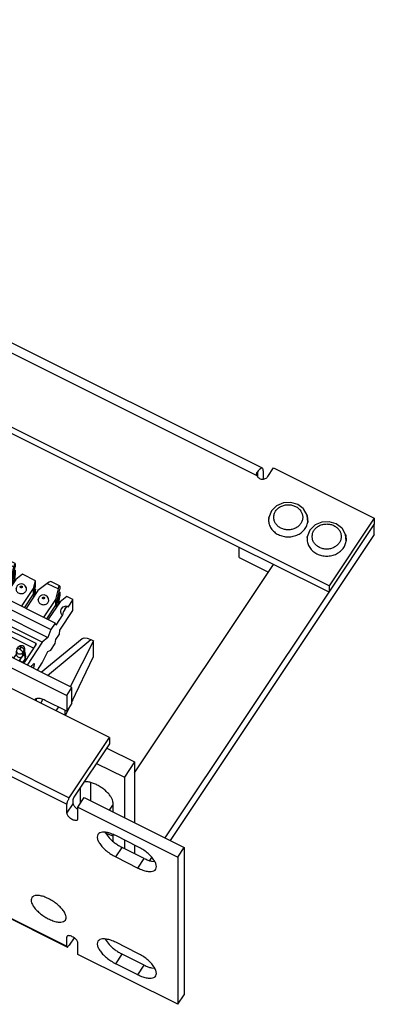
# Model space of a CAD drawing. Units: inches. Extents: x -30.1 to 28.4, y -5.8 to 10.1.
# Drawn here: x 6.6 to 8.6, y -0.4 to 5.4 of the extents above; entities that cross this region are included whole.
import ezdxf

# ---------------------------------------------------------------- set-up
doc = ezdxf.new("R2010")
doc.units = ezdxf.units.IN
doc.header["$MEASUREMENT"] = 0

# ---------------------------------------------------------------- blocks, each defined once
blk = doc.blocks.new('68626-00__167', base_point=(2.9328, 0.3579))
at = {"color": 7, "linetype": 'Continuous'}
for p, q in [((6.6783, 1.5508), (6.9173, 1.7492)), ((6.9828, 1.7353), (6.8478, 1.466)), ((6.9173, 1.7492), (6.9294, 1.7532)), ((6.9294, 1.7532), (6.9475, 1.7507)), ((6.9475, 1.7507), (6.9682, 1.7426)), ((6.9682, 1.7426), (6.9828, 1.7353)), ((6.9828, 1.6435), (6.9828, 1.7353)), ((6.8579, 1.3776), (6.9828, 1.6435)), ((6.6486, 1.3948), (6.6486, 1.3828)), ((6.6751, 1.3695), (6.6882, 1.3909)), ((6.7781, 1.3474), (6.7631, 1.3256)), ((6.8155, 1.3287), (6.8155, 1.2994)), ((6.8201, 1.2971), (6.8449, 1.3499))]:
    blk.add_line(p, q, dxfattribs=at)
at = {"color": 124, "linetype": 'Continuous'}
blk.add_line((6.715, 1.5324), (6.9682, 1.7426), dxfattribs=at)
blk = doc.blocks.new('58606-01_110D_block_1__168', base_point=(6.8602, 1.3825))
at = {"color": 7, "linetype": 'Continuous'}
for p, q in [((6.8602, 1.3825), (6.8634, 1.3872)), ((6.8634, 1.3872), (6.8634, 1.3892))]:
    blk.add_line(p, q, dxfattribs=at)
blk = doc.blocks.new('58606-01_110D_block_6_assy__169', base_point=(6.8602, 1.3825))
blk.add_blockref('58606-01_110D_block_1__168', (6.8602, 1.3825))
blk = doc.blocks.new('58606-01_110D_block_1__174', base_point=(5.5611, 1.5624))
at = {"color": 7, "linetype": 'Continuous'}
for p, q in [((5.8008, 2.4514), (5.8293, 2.4942)), ((5.8648, 2.4765), (5.8293, 2.4942)), ((5.7727, 2.4182), (5.7747, 2.4227)), ((5.7747, 2.4227), (5.7781, 2.4293)), ((5.7781, 2.4293), (5.7818, 2.4354)), ((5.7869, 2.4431), (5.7818, 2.4354)), ((5.7866, 2.3306), (5.8536, 2.4311)), ((5.7906, 2.4482), (5.7869, 2.4431)), ((5.794, 2.4518), (5.7906, 2.4482)), ((5.7976, 2.4537), (5.794, 2.4518)), ((5.7982, 2.4533), (5.7976, 2.4537)), ((5.7992, 2.4527), (5.7982, 2.4533)), ((5.8015, 2.4508), (5.7982, 2.4533)), ((5.8024, 2.4497), (5.8015, 2.4508)), ((5.805, 2.4476), (5.8024, 2.4497)), ((5.8109, 2.4377), (5.805, 2.4476)), ((5.8114, 2.4368), (5.8109, 2.4377)), ((5.8125, 2.4245), (5.8114, 2.4368)), ((5.8536, 2.4311), (5.8648, 2.4765)), ((5.8536, 2.3976), (5.8648, 2.443)), ((5.8536, 2.3976), (5.8536, 2.4311)), ((5.8648, 2.425), (5.8541, 2.3816)), ((5.8609, 2.427), (5.8648, 2.425)), ((5.8648, 2.443), (5.8648, 2.4765)), ((5.8648, 2.3976), (5.8648, 2.425)), ((5.9335, 2.4612), (5.8788, 2.4185)), ((5.9359, 2.463), (5.9335, 2.4612)), ((5.9453, 2.4688), (5.9359, 2.463)), ((5.9533, 2.4714), (5.9453, 2.4688)), ((5.9586, 2.4709), (5.9533, 2.4714)), ((6.0059, 2.4472), (5.9586, 2.4709)), ((5.9835, 2.3661), (5.9989, 2.4285)), ((5.9835, 2.3326), (6.0067, 2.4271)), ((5.9989, 2.4285), (5.9995, 2.4312)), ((5.9995, 2.4312), (6.0022, 2.4404)), ((6.0022, 2.4404), (6.0044, 2.4459)), ((6.0044, 2.4459), (6.0059, 2.4472)), ((6.0059, 2.4472), (6.0067, 2.444)), ((6.0067, 2.444), (6.0067, 2.4426)), ((6.0067, 2.4426), (6.0067, 2.4271)), ((5.7344, 2.3518), (5.7689, 2.4036)), ((5.7689, 2.4036), (5.7695, 2.4081)), ((5.7695, 2.4081), (5.7711, 2.4139)), ((5.7711, 2.4139), (5.7727, 2.4182)), ((5.8009, 2.3185), (5.8536, 2.3976)), ((5.8788, 2.4185), (5.8118, 2.318)), ((5.8811, 2.365), (5.8809, 2.3666)), ((5.8829, 2.3728), (5.8811, 2.3675)), ((5.8811, 2.3675), (5.8811, 2.365)), ((5.8859, 2.3794), (5.8829, 2.3728)), ((5.8943, 2.3879), (5.8859, 2.3794)), ((5.9026, 2.3917), (5.8943, 2.3879)), ((5.9153, 2.393), (5.9026, 2.3917)), ((5.9201, 2.3917), (5.9153, 2.393)), ((5.9165, 2.2656), (5.9835, 2.3661)), ((5.9258, 2.3899), (5.9201, 2.3917)), ((5.9349, 2.3826), (5.9258, 2.3899)), ((5.9408, 2.3728), (5.9349, 2.3826)), ((5.9413, 2.3718), (5.9408, 2.3728)), ((5.9424, 2.3596), (5.9413, 2.3718)), ((5.9835, 2.3326), (5.9835, 2.3661)), ((6.0067, 2.4091), (5.984, 2.3167)), ((6.0044, 2.3714), (6.0022, 2.3587)), ((6.0028, 2.411), (6.0067, 2.4091)), ((6.006, 2.383), (6.0044, 2.3714)), ((6.0067, 2.3919), (6.006, 2.383)), ((6.0067, 2.4091), (6.0067, 2.3936)), ((6.0067, 2.3936), (6.0067, 2.3919)), ((6.0485, 2.3847), (6.0087, 2.3536)), ((6.1246, 2.3466), (6.0485, 2.3847)), ((5.6818, 2.2722), (5.7001, 2.3179)), ((5.7001, 2.3179), (5.7256, 2.3562)), ((5.7001, 2.3179), (6.7341, 1.8009)), ((6.7597, 1.8392), (5.7256, 2.3562)), ((5.785, 2.3265), (5.7866, 2.3306)), ((5.8118, 2.318), (5.8084, 2.3148)), ((5.9308, 2.2536), (5.9835, 2.3326)), ((6.0087, 2.3536), (5.9417, 2.2531)), ((5.9989, 2.3435), (5.9971, 2.3362)), ((5.9995, 2.3464), (5.9989, 2.3435)), ((6.0022, 2.3587), (5.9995, 2.3464)), ((6.0128, 2.3078), (6.011, 2.3026)), ((6.0158, 2.3144), (6.0128, 2.3078)), ((6.0242, 2.3229), (6.0158, 2.3144)), ((6.0325, 2.3267), (6.0242, 2.3229)), ((6.0452, 2.328), (6.0325, 2.3267)), ((6.05, 2.3267), (6.0452, 2.328)), ((6.0557, 2.3249), (6.05, 2.3267)), ((6.0648, 2.3177), (6.0557, 2.3249)), ((6.0707, 2.3078), (6.0648, 2.3177)), ((6.0712, 2.3069), (6.0707, 2.3078)), ((6.0723, 2.2946), (6.0712, 2.3069)), ((6.1135, 2.3012), (6.1246, 2.3466)), ((6.1135, 2.2677), (6.1246, 2.3131)), ((6.1246, 2.3131), (6.1246, 2.3466)), ((6.1933, 2.3313), (6.1386, 2.2886)), ((6.1957, 2.3331), (6.1933, 2.3313)), ((6.2052, 2.3389), (6.1957, 2.3331)), ((6.2132, 2.3415), (6.2052, 2.3389)), ((6.2184, 2.341), (6.2132, 2.3415)), ((6.2657, 2.3173), (6.2184, 2.341)), ((6.2593, 2.3013), (6.262, 2.3105)), ((6.262, 2.3105), (6.2642, 2.316)), ((6.2642, 2.316), (6.2657, 2.3173)), ((6.2657, 2.3173), (6.2665, 2.3141)), ((6.2665, 2.3141), (6.2665, 2.3127)), ((6.2665, 2.3127), (6.2665, 2.2972)), ((5.6502, 2.2431), (5.6818, 2.2722)), ((5.6818, 2.2722), (6.7159, 1.7552)), ((5.9149, 2.2615), (5.9165, 2.2656)), ((5.9417, 2.2531), (5.9383, 2.2498)), ((6.011, 2.3), (6.0108, 2.3016)), ((6.011, 2.3026), (6.011, 2.3)), ((6.0465, 2.2007), (6.1135, 2.3012)), ((6.0607, 2.1886), (6.1135, 2.2677)), ((6.1386, 2.2886), (6.0716, 2.1881)), ((6.1135, 2.2677), (6.1135, 2.3012)), ((6.1246, 2.2951), (6.1139, 2.2517)), ((6.1207, 2.2971), (6.1246, 2.2951)), ((6.1246, 2.2677), (6.1246, 2.2951)), ((6.1457, 2.2495), (6.1427, 2.2429)), ((6.1541, 2.258), (6.1457, 2.2495)), ((6.1624, 2.2618), (6.1541, 2.258)), ((6.1751, 2.2631), (6.1624, 2.2618)), ((6.1799, 2.2618), (6.1751, 2.2631)), ((6.1856, 2.2599), (6.1799, 2.2618)), ((6.1947, 2.2527), (6.1856, 2.2599)), ((6.2006, 2.2429), (6.1947, 2.2527)), ((6.2434, 2.2362), (6.2587, 2.2986)), ((6.2434, 2.2027), (6.2665, 2.2972)), ((6.2665, 2.2792), (6.2439, 2.1868)), ((6.2587, 2.2986), (6.2593, 2.3013)), ((6.2626, 2.2811), (6.2665, 2.2792)), ((6.2658, 2.253), (6.2642, 2.2415)), ((6.2665, 2.262), (6.2658, 2.253)), ((6.2665, 2.2792), (6.2665, 2.2637)), ((6.2665, 2.2637), (6.2665, 2.262)), ((6.3083, 2.2548), (6.2685, 2.2237)), ((6.3844, 2.2167), (6.3083, 2.2548)), ((5.5611, 2.1094), (5.6502, 2.2431)), ((5.5865, 2.1042), (5.6569, 2.2098)), ((6.6843, 1.7261), (5.6502, 2.2431)), ((5.6582, 2.211), (5.6569, 2.2098)), ((5.6599, 2.2118), (5.6582, 2.211)), ((5.6619, 2.2119), (5.6599, 2.2118)), ((5.6637, 2.2114), (5.6619, 2.2119)), ((5.6637, 2.2114), (6.6458, 1.7203)), ((6.0448, 2.1966), (6.0465, 2.2007)), ((6.1409, 2.2351), (6.1407, 2.2367)), ((6.1427, 2.2429), (6.1409, 2.2376)), ((6.1409, 2.2376), (6.1409, 2.2351)), ((6.1764, 2.1357), (6.2434, 2.2362)), ((6.1906, 2.1237), (6.2434, 2.2027)), ((6.2011, 2.2419), (6.2006, 2.2429)), ((6.2022, 2.2297), (6.2011, 2.2419)), ((6.2685, 2.2237), (6.2015, 2.1232)), ((6.2434, 2.2027), (6.2434, 2.2362)), ((6.2587, 2.2136), (6.2569, 2.2063)), ((6.2593, 2.2165), (6.2587, 2.2136)), ((6.262, 2.2288), (6.2593, 2.2165)), ((6.2642, 2.2415), (6.262, 2.2288)), ((6.284, 2.193), (6.2756, 2.1845)), ((6.2923, 2.1968), (6.284, 2.193)), ((6.305, 2.1981), (6.2923, 2.1968)), ((6.3098, 2.1968), (6.305, 2.1981)), ((6.3155, 2.195), (6.3098, 2.1968)), ((6.3246, 2.1878), (6.3155, 2.195)), ((6.3733, 2.1713), (6.3844, 2.2167)), ((6.3844, 2.1832), (6.3844, 2.2167)), ((6.4531, 2.2014), (6.3984, 2.1587)), ((6.4555, 2.2032), (6.4531, 2.2014)), ((6.465, 2.209), (6.4555, 2.2032)), ((6.473, 2.2116), (6.465, 2.209)), ((6.4782, 2.2111), (6.473, 2.2116)), ((6.5255, 2.1874), (6.4782, 2.2111)), ((5.6267, 2.136), (5.6254, 2.132)), ((5.628, 2.1386), (5.6267, 2.136)), ((5.6284, 2.1401), (5.628, 2.1386)), ((5.6284, 2.1401), (5.6369, 2.1528)), ((5.6398, 2.1553), (5.6369, 2.1528)), ((5.6426, 2.1582), (5.6398, 2.1553)), ((5.6442, 2.1589), (5.6426, 2.1582)), ((5.6624, 2.1594), (5.6442, 2.1589)), ((5.6588, 2.1736), (5.6506, 2.1612)), ((5.6601, 2.1748), (5.6588, 2.1736)), ((5.6618, 2.1756), (5.6601, 2.1748)), ((5.6638, 2.1757), (5.6618, 2.1756)), ((5.6683, 2.1548), (5.6624, 2.1594)), ((5.6656, 2.1751), (5.6638, 2.1757)), ((6.6325, 1.6917), (5.6656, 2.1751)), ((5.6721, 2.1487), (5.6683, 2.1548)), ((5.6726, 2.1476), (5.6721, 2.1487)), ((5.6736, 2.1417), (5.6726, 2.1476)), ((5.6736, 2.1216), (5.6736, 2.1417)), ((6.0716, 2.1881), (6.0682, 2.1849)), ((6.1747, 2.1316), (6.1764, 2.1357)), ((6.2708, 2.1701), (6.2706, 2.1717)), ((6.2726, 2.1779), (6.2708, 2.1727)), ((6.2708, 2.1727), (6.2708, 2.1701)), ((6.2756, 2.1845), (6.2726, 2.1779)), ((6.3063, 2.0708), (6.3733, 2.1713)), ((6.3205, 2.0587), (6.3733, 2.1378)), ((6.3305, 2.1779), (6.3246, 2.1878)), ((6.331, 2.177), (6.3305, 2.1779)), ((6.3321, 2.1647), (6.331, 2.177)), ((6.3984, 2.1587), (6.3314, 2.0582)), ((6.3733, 2.1378), (6.3844, 2.1832)), ((6.3733, 2.1378), (6.3733, 2.1713)), ((6.3844, 2.1652), (6.3738, 2.1218)), ((6.3805, 2.1672), (6.3844, 2.1652)), ((6.3844, 2.1378), (6.3844, 2.1652)), ((6.5032, 2.1063), (6.5185, 2.1687)), ((6.5032, 2.0728), (6.5263, 2.1673)), ((6.5263, 2.1493), (6.5037, 2.0569)), ((6.5185, 2.1687), (6.5192, 2.1714)), ((6.5192, 2.1714), (6.5218, 2.1806)), ((6.5218, 2.1806), (6.524, 2.1861)), ((6.5224, 2.1512), (6.5263, 2.1493)), ((6.524, 2.1861), (6.5255, 2.1874)), ((6.5255, 2.1874), (6.5263, 2.1842)), ((6.5263, 2.1842), (6.5263, 2.1828)), ((6.5263, 2.1828), (6.5263, 2.1673)), ((6.5263, 2.1493), (6.5263, 2.1338)), ((6.5263, 2.1338), (6.5263, 2.1321)), ((5.5865, 2.1042), (5.5859, 2.1026)), ((5.5859, 2.1026), (5.586, 2.1009)), ((5.586, 2.1009), (5.5869, 2.0994)), ((5.5869, 2.0994), (5.5883, 2.0983)), ((5.6039, 2.0905), (5.5883, 2.0983)), ((5.6251, 2.1229), (5.6035, 2.0907)), ((5.6039, 2.0905), (5.6058, 2.0899)), ((5.6058, 2.0899), (5.6077, 2.09)), ((5.6077, 2.09), (5.6095, 2.0908)), ((5.6095, 2.0908), (5.6107, 2.092)), ((5.6251, 2.1135), (5.6107, 2.092)), ((5.6254, 2.1303), (5.6251, 2.129)), ((5.6251, 2.1089), (5.6251, 2.129)), ((5.6254, 2.132), (5.6254, 2.1303)), ((5.6454, 2.0747), (5.6624, 2.1002)), ((5.6709, 2.113), (5.6624, 2.1002)), ((5.6754, 2.0807), (5.6624, 2.0612)), ((5.6736, 2.123), (5.6785, 2.095)), ((6.2015, 2.1232), (6.1982, 2.1199)), ((6.4008, 2.1052), (6.4005, 2.1068)), ((6.4025, 2.113), (6.4007, 2.1077)), ((6.4007, 2.1077), (6.4008, 2.1052)), ((6.4055, 2.1196), (6.4025, 2.113)), ((6.4139, 2.1281), (6.4055, 2.1196)), ((6.4222, 2.1319), (6.4139, 2.1281)), ((6.4349, 2.1332), (6.4222, 2.1319)), ((6.4397, 2.1319), (6.4349, 2.1332)), ((6.4362, 2.0058), (6.5032, 2.1063)), ((6.4454, 2.13), (6.4397, 2.1319)), ((6.4545, 2.1228), (6.4454, 2.13)), ((6.4604, 2.113), (6.4545, 2.1228)), ((6.4609, 2.112), (6.4604, 2.113)), ((6.462, 2.0998), (6.4609, 2.112)), ((6.5283, 2.0938), (6.4613, 1.9933)), ((6.5032, 2.0728), (6.5032, 2.1063)), ((6.5185, 2.0837), (6.5167, 2.0764)), ((6.5192, 2.0866), (6.5185, 2.0837)), ((6.5218, 2.0989), (6.5192, 2.0866)), ((6.524, 2.1116), (6.5218, 2.0989)), ((6.5256, 2.1231), (6.524, 2.1116)), ((6.5263, 2.1321), (6.5256, 2.1231)), ((6.5681, 2.1249), (6.5283, 2.0938)), ((6.6442, 2.0868), (6.5681, 2.1249)), ((6.6331, 2.0414), (6.6442, 2.0868)), ((6.6442, 2.0533), (6.6442, 2.0868)), ((6.7248, 2.0791), (6.7153, 2.0733)), ((6.7328, 2.0817), (6.7248, 2.0791)), ((6.738, 2.0812), (6.7328, 2.0817)), ((6.7854, 2.0575), (6.738, 2.0812)), ((5.6454, 2.0747), (5.6448, 2.0731)), ((5.6448, 2.0731), (5.6449, 2.0714)), ((5.6449, 2.0714), (5.6457, 2.0699)), ((5.6457, 2.0699), (5.6472, 2.0688)), ((6.5115, 1.6367), (5.6472, 2.0688)), ((6.3046, 2.0667), (6.3063, 2.0708)), ((6.3314, 2.0582), (6.3281, 2.055)), ((6.4504, 1.9938), (6.5032, 2.0728)), ((6.5307, 2.0402), (6.5304, 2.0418)), ((6.5324, 2.048), (6.5306, 2.0428)), ((6.5306, 2.0428), (6.5307, 2.0402)), ((6.5354, 2.0546), (6.5324, 2.048)), ((6.5438, 2.0631), (6.5354, 2.0546)), ((6.5521, 2.0669), (6.5438, 2.0631)), ((6.5648, 2.0682), (6.5521, 2.0669)), ((6.5696, 2.0669), (6.5648, 2.0682)), ((6.5661, 1.9409), (6.6331, 2.0414)), ((6.5753, 2.0651), (6.5696, 2.0669)), ((6.5844, 2.0579), (6.5753, 2.0651)), ((6.5903, 2.048), (6.5844, 2.0579)), ((6.5908, 2.0471), (6.5903, 2.048)), ((6.5919, 2.0348), (6.5908, 2.0471)), ((6.6582, 2.0288), (6.5912, 1.9283)), ((6.6331, 2.0079), (6.6442, 2.0533)), ((6.6331, 2.0079), (6.6331, 2.0414)), ((6.6442, 2.0353), (6.6336, 1.9919)), ((6.6403, 2.0373), (6.6442, 2.0353)), ((6.6442, 2.0079), (6.6442, 2.0353)), ((6.7129, 2.0715), (6.6582, 2.0288)), ((6.7153, 2.0733), (6.7129, 2.0715)), ((6.763, 1.9764), (6.7783, 2.0388)), ((6.763, 1.9429), (6.7861, 2.0374)), ((6.7861, 2.0194), (6.7635, 1.9269)), ((6.7783, 2.0388), (6.779, 2.0415)), ((6.779, 2.0415), (6.7816, 2.0506)), ((6.7816, 2.0506), (6.7838, 2.0562)), ((6.7822, 2.0213), (6.7861, 2.0194)), ((6.7838, 2.0562), (6.7854, 2.0575)), ((6.7854, 2.0575), (6.7861, 2.0543)), ((6.7861, 2.0543), (6.7861, 2.0528)), ((6.7861, 2.0528), (6.7861, 2.0374)), ((6.7861, 2.0194), (6.7861, 2.0039)), ((6.4345, 2.0017), (6.4362, 2.0058)), ((6.4613, 1.9933), (6.458, 1.99)), ((6.5803, 1.9288), (6.6331, 2.0079)), ((6.6606, 1.9753), (6.6603, 1.9769)), ((6.6623, 1.9831), (6.6605, 1.9778)), ((6.6605, 1.9778), (6.6606, 1.9753)), ((6.6653, 1.9897), (6.6623, 1.9831)), ((6.6737, 1.9981), (6.6653, 1.9897)), ((6.682, 2.002), (6.6737, 1.9981)), ((6.6947, 2.0033), (6.682, 2.002)), ((6.6995, 2.002), (6.6947, 2.0033)), ((6.696, 1.8759), (6.763, 1.9764)), ((6.7052, 2.0001), (6.6995, 2.002)), ((6.7143, 1.9929), (6.7052, 2.0001)), ((6.7203, 1.9831), (6.7143, 1.9929)), ((6.7207, 1.9821), (6.7203, 1.9831)), ((6.7218, 1.9699), (6.7207, 1.9821)), ((6.7881, 1.9639), (6.7211, 1.8634)), ((6.763, 1.9429), (6.763, 1.9764)), ((6.7816, 1.969), (6.779, 1.9566)), ((6.7838, 1.9817), (6.7816, 1.969)), ((6.7854, 1.9932), (6.7838, 1.9817)), ((6.7861, 2.0022), (6.7854, 1.9932)), ((6.7861, 2.0039), (6.7861, 2.0022)), ((6.8279, 1.995), (6.7881, 1.9639)), ((6.8634, 1.9772), (6.8279, 1.995)), ((6.8634, 1.9772), (6.8338, 1.9329)), ((6.8634, 1.9122), (6.8634, 1.9772)), ((6.5644, 1.9368), (6.5661, 1.9409)), ((6.5912, 1.9283), (6.5879, 1.9251)), ((6.7103, 1.8639), (6.763, 1.9429)), ((6.7783, 1.9538), (6.7765, 1.9465)), ((6.779, 1.9566), (6.7783, 1.9538)), ((6.7867, 1.7972), (6.8634, 1.9122)), ((6.7922, 1.9181), (6.79, 1.9097)), ((6.79, 1.9097), (6.7901, 1.909)), ((6.7901, 1.909), (6.79, 1.9094)), ((6.7936, 1.9222), (6.7922, 1.9181)), ((6.8014, 1.9315), (6.7936, 1.9222)), ((6.8037, 1.9328), (6.8014, 1.9315)), ((6.822, 1.9385), (6.8037, 1.9328)), ((6.8087, 1.9057), (6.8068, 1.9012)), ((6.8121, 1.9123), (6.8087, 1.9057)), ((6.8158, 1.9183), (6.8121, 1.9123)), ((6.8158, 1.9183), (6.821, 1.9261)), ((6.821, 1.9261), (6.8247, 1.9312)), ((6.8298, 1.9368), (6.822, 1.9385)), ((6.8247, 1.9312), (6.8281, 1.9347)), ((6.8281, 1.9347), (6.83, 1.9361)), ((6.8322, 1.9363), (6.8298, 1.9368)), ((6.83, 1.9361), (6.8313, 1.9365)), ((6.8313, 1.9365), (6.8316, 1.9366)), ((6.8316, 1.9366), (6.8322, 1.9363)), ((6.8322, 1.9363), (6.8333, 1.9357)), ((6.8333, 1.9357), (6.8338, 1.9329)), ((6.6944, 1.8718), (6.696, 1.8759)), ((6.7211, 1.8634), (6.7178, 1.8601)), ((6.803, 1.8866), (6.7634, 1.8272)), ((6.8035, 1.8911), (6.803, 1.8866)), ((6.8051, 1.8969), (6.8035, 1.8911)), ((6.8068, 1.9012), (6.8051, 1.8969)), ((6.7341, 1.8009), (6.7159, 1.7552)), ((6.7597, 1.8392), (6.7341, 1.8009)), ((6.7634, 1.8272), (6.7597, 1.8392)), ((6.7849, 1.7745), (6.7867, 1.7972)), ((6.7159, 1.7552), (6.6843, 1.7261)), ((6.7597, 1.7192), (6.7634, 1.7422)), ((6.7634, 1.7422), (6.7849, 1.7745)), ((6.533, 1.6765), (6.5327, 1.6752)), ((6.5327, 1.6551), (6.5327, 1.6752)), ((6.5343, 1.6822), (6.533, 1.6782)), ((6.533, 1.6782), (6.533, 1.6765)), ((6.5356, 1.6848), (6.5343, 1.6822)), ((6.536, 1.6863), (6.5356, 1.6848)), ((6.536, 1.6863), (6.5445, 1.699)), ((6.5474, 1.7015), (6.5445, 1.699)), ((6.5502, 1.7044), (6.5474, 1.7015)), ((6.5518, 1.7051), (6.5502, 1.7044)), ((6.57, 1.7056), (6.5518, 1.7051)), ((6.5759, 1.701), (6.57, 1.7056)), ((6.5797, 1.6949), (6.5759, 1.701)), ((6.6476, 1.7144), (6.5772, 1.6088)), ((6.5802, 1.6938), (6.5797, 1.6949)), ((6.5812, 1.6879), (6.5802, 1.6938)), ((6.5812, 1.6678), (6.5812, 1.6879)), ((6.6843, 1.7261), (6.5951, 1.5924)), ((6.6473, 1.7192), (6.6458, 1.7203)), ((6.6481, 1.7177), (6.6473, 1.7192)), ((6.6476, 1.7144), (6.6483, 1.716)), ((6.6483, 1.716), (6.6481, 1.7177)), ((6.7159, 1.6717), (6.7341, 1.6809)), ((6.7341, 1.6809), (6.7597, 1.7192)), ((6.5115, 1.6367), (6.5134, 1.6361)), ((6.5134, 1.6361), (6.5153, 1.6362)), ((6.5153, 1.6362), (6.5171, 1.637)), ((6.5171, 1.637), (6.5183, 1.6382)), ((6.5327, 1.6597), (6.5183, 1.6382)), ((6.553, 1.6209), (6.5523, 1.6193)), ((6.5523, 1.6193), (6.5525, 1.6176)), ((6.5525, 1.6176), (6.5533, 1.6161)), ((6.553, 1.6209), (6.57, 1.6464)), ((6.5533, 1.6161), (6.5548, 1.615)), ((6.5704, 1.6072), (6.5548, 1.615)), ((6.5785, 1.6592), (6.57, 1.6464)), ((6.57, 1.6074), (6.583, 1.6269)), ((6.5812, 1.6692), (6.5861, 1.6412)), ((6.6843, 1.6061), (6.7159, 1.6717)), ((6.5704, 1.6072), (6.5723, 1.6067)), ((6.5723, 1.6067), (6.5742, 1.6068)), ((6.5742, 1.6068), (6.5759, 1.6075)), ((6.5759, 1.6075), (6.5772, 1.6088)), ((6.6189, 1.5805), (6.6256, 1.5906)), ((6.6345, 1.5825), (6.6308, 1.5745)), ((6.6551, 1.5624), (6.6843, 1.6061))]:
    blk.add_line(p, q, dxfattribs=at)
at = {"color": 124, "linetype": 'Continuous'}
for p, q in [((5.9335, 2.4612), (5.9989, 2.4285)), ((5.7866, 2.3257), (5.7866, 2.3306)), ((6.1933, 2.3313), (6.2587, 2.2986)), ((5.9165, 2.2607), (5.9165, 2.2656)), ((5.6569, 2.2098), (5.6588, 2.1736)), ((5.6656, 2.1751), (5.6637, 2.2114)), ((6.0465, 2.1958), (6.0465, 2.2007)), ((6.4531, 2.2014), (6.5185, 2.1687)), ((5.6449, 2.139), (5.6534, 2.1517)), ((5.6537, 2.1516), (5.6452, 2.1388)), ((6.1764, 2.1308), (6.1764, 2.1357)), ((5.5879, 2.0986), (5.5865, 2.1042)), ((5.6624, 2.1203), (5.6709, 2.1331)), ((5.6624, 2.1002), (5.6624, 2.1203)), ((5.6709, 2.113), (5.6709, 2.1331)), ((5.6709, 2.113), (5.6754, 2.0807)), ((5.6468, 2.0691), (5.6454, 2.0747)), ((6.3063, 2.0659), (6.3063, 2.0708)), ((6.7129, 2.0715), (6.7783, 2.0388)), ((6.4362, 2.0009), (6.4362, 2.0058)), ((6.5661, 1.9359), (6.5661, 1.9409)), ((6.696, 1.871), (6.696, 1.8759)), ((6.5525, 1.6852), (6.561, 1.6979)), ((6.5613, 1.6978), (6.5528, 1.685)), ((6.57, 1.6665), (6.5785, 1.6793)), ((6.5785, 1.6592), (6.5785, 1.6793)), ((6.6458, 1.7203), (6.6429, 1.7072)), ((6.5544, 1.6153), (6.553, 1.6209)), ((6.57, 1.6464), (6.57, 1.6665)), ((6.5785, 1.6592), (6.583, 1.6269))]:
    blk.add_line(p, q, dxfattribs=at)
at = {"color": 7, "linetype": 'Continuous'}
for points in [[(5.7689, 2.4036), (5.7782, 2.4014), (5.7878, 2.4017), (5.7968, 2.4046), (5.8044, 2.4097), (5.8098, 2.4166), (5.8125, 2.4245)], [(5.8809, 2.3666), (5.8812, 2.3582), (5.8844, 2.3503), (5.8903, 2.3436), (5.8983, 2.3389), (5.9076, 2.3365), (5.9173, 2.3367), (5.9264, 2.3395), (5.9341, 2.3446), (5.9396, 2.3515), (5.9424, 2.3596)], [(6.0108, 2.3016), (6.0112, 2.2929), (6.0147, 2.2847), (6.0211, 2.278), (6.0297, 2.2733), (6.0395, 2.2714), (6.0496, 2.2722)], [(6.0496, 2.2722), (6.0579, 2.2753), (6.0649, 2.2804), (6.0698, 2.2871), (6.0723, 2.2946)], [(6.1407, 2.2367), (6.141, 2.2283), (6.1442, 2.2204), (6.1501, 2.2137), (6.1581, 2.209), (6.1674, 2.2066), (6.1771, 2.2068), (6.1863, 2.2096), (6.1939, 2.2147), (6.1994, 2.2216), (6.2022, 2.2297)], [(5.6291, 2.1408), (5.6287, 2.1404), (5.6284, 2.1401)], [(6.2706, 2.1717), (6.2709, 2.1633), (6.2741, 2.1554), (6.28, 2.1488), (6.288, 2.144), (6.2973, 2.1416), (6.307, 2.1418), (6.3162, 2.1446), (6.3239, 2.1498), (6.3293, 2.1567), (6.3321, 2.1647)], [(5.6251, 2.129), (5.6252, 2.1267), (5.6258, 2.1245)], [(5.6251, 2.1089), (5.6261, 2.1033), (5.6292, 2.0983), (5.634, 2.0945), (5.6399, 2.0922), (5.6464, 2.0916), (5.6527, 2.0929), (5.6583, 2.0959), (5.6624, 2.1002)], [(5.6709, 2.113), (5.6729, 2.1172), (5.6736, 2.1216)], [(5.6754, 2.0807), (5.6784, 2.0876), (5.6785, 2.095)], [(6.4005, 2.1068), (6.4008, 2.0984), (6.404, 2.0905), (6.4099, 2.0838), (6.4179, 2.0791), (6.4272, 2.0767), (6.4369, 2.0769), (6.4461, 2.0797), (6.4538, 2.0848), (6.4593, 2.0917), (6.462, 2.0998)], [(6.5304, 2.0418), (6.5307, 2.0334), (6.5339, 2.0255), (6.5398, 2.0189), (6.5478, 2.0141), (6.5571, 2.0117), (6.5668, 2.0119), (6.576, 2.0147), (6.5837, 2.0199), (6.5892, 2.0268), (6.5919, 2.0348)], [(6.6603, 1.9769), (6.6606, 1.9685), (6.6638, 1.9606), (6.6697, 1.9539), (6.6777, 1.9492), (6.687, 1.9468), (6.6967, 1.947), (6.7059, 1.9498), (6.7136, 1.9549), (6.7191, 1.9618), (6.7218, 1.9699)], [(6.79, 1.9094), (6.7907, 1.9028), (6.7932, 1.8966), (6.7973, 1.8911), (6.803, 1.8866)], [(6.5327, 1.6752), (6.5328, 1.6729), (6.5333, 1.6707)], [(6.5366, 1.687), (6.5363, 1.6866), (6.536, 1.6863)], [(6.5327, 1.6551), (6.5337, 1.6495), (6.5368, 1.6445), (6.5416, 1.6407), (6.5475, 1.6384), (6.554, 1.6378), (6.5603, 1.6391), (6.5659, 1.6421), (6.57, 1.6464)], [(6.5785, 1.6592), (6.5805, 1.6634), (6.5812, 1.6678)], [(6.583, 1.6269), (6.586, 1.6338), (6.5861, 1.6412)], [(6.6345, 1.5825), (6.6366, 1.5888), (6.6379, 1.5941), (6.6381, 1.598), (6.6372, 1.6002), (6.6353, 1.6005), (6.6326, 1.5989), (6.6292, 1.5955), (6.6256, 1.5906)]]:
    blk.add_spline(points, degree=3, dxfattribs=at)
at = {"color": 124, "linetype": 'Continuous'}
for points in [[(5.7818, 2.4354), (5.7838, 2.4357), (5.7856, 2.4366), (5.7869, 2.4379), (5.7877, 2.4396), (5.7877, 2.4414), (5.7869, 2.4431)], [(5.9057, 2.3756), (5.9061, 2.3736), (5.9074, 2.3719), (5.9094, 2.3708), (5.9117, 2.3704), (5.914, 2.3708), (5.9159, 2.3719), (5.9172, 2.3736), (5.9177, 2.3756), (5.9172, 2.3776), (5.9159, 2.3793), (5.914, 2.3804), (5.9117, 2.3808), (5.9094, 2.3804), (5.9074, 2.3793), (5.9061, 2.3776), (5.9057, 2.3756)], [(6.0356, 2.3106), (6.036, 2.3087), (6.0373, 2.307), (6.0393, 2.3058), (6.0416, 2.3054), (6.0439, 2.3058), (6.0458, 2.307), (6.0471, 2.3087), (6.0476, 2.3106), (6.0471, 2.3126), (6.0458, 2.3143), (6.0439, 2.3154), (6.0416, 2.3158), (6.0393, 2.3154), (6.0373, 2.3143), (6.036, 2.3126), (6.0356, 2.3106)], [(6.1655, 2.2457), (6.1659, 2.2437), (6.1672, 2.242), (6.1692, 2.2409), (6.1715, 2.2405), (6.1738, 2.2409), (6.1757, 2.242), (6.177, 2.2437), (6.1775, 2.2457), (6.177, 2.2477), (6.1757, 2.2494), (6.1738, 2.2505), (6.1715, 2.2509), (6.1692, 2.2505), (6.1672, 2.2494), (6.1659, 2.2477), (6.1655, 2.2457)], [(5.6449, 2.139), (5.6399, 2.141), (5.6354, 2.1421), (5.6316, 2.142), (5.6291, 2.1408)], [(5.6534, 2.1517), (5.648, 2.1539), (5.6431, 2.1549), (5.6393, 2.1545), (5.6369, 2.1528)], [(5.6449, 2.139), (5.6449, 2.1389), (5.6449, 2.1388), (5.645, 2.1387), (5.6451, 2.1387), (5.6452, 2.1387), (5.6452, 2.1388)], [(5.6624, 2.1203), (5.6618, 2.1232), (5.6601, 2.1264), (5.6574, 2.1298), (5.6538, 2.1332), (5.6497, 2.1362), (5.6452, 2.1388)], [(5.6537, 2.1516), (5.6538, 2.1516), (5.6537, 2.1517), (5.6537, 2.1518), (5.6536, 2.1518), (5.6535, 2.1518), (5.6534, 2.1517)], [(5.6709, 2.1331), (5.6703, 2.1359), (5.6686, 2.1392), (5.6659, 2.1426), (5.6623, 2.1459), (5.6582, 2.149), (5.6537, 2.1516)], [(5.6709, 2.1331), (5.6729, 2.1373), (5.6736, 2.1417)], [(6.2954, 2.1807), (6.2958, 2.1788), (6.2971, 2.1771), (6.2991, 2.1759), (6.3014, 2.1755), (6.3037, 2.1759), (6.3056, 2.1771), (6.3069, 2.1788), (6.3074, 2.1807), (6.3069, 2.1827), (6.3056, 2.1844), (6.3037, 2.1855), (6.3014, 2.1859), (6.2991, 2.1855), (6.2971, 2.1844), (6.2958, 2.1827), (6.2954, 2.1807)], [(5.6258, 2.1245), (5.6281, 2.1198), (5.6319, 2.116), (5.6368, 2.1132), (5.6425, 2.1118), (5.6483, 2.1119), (5.6539, 2.1135), (5.6587, 2.1163), (5.6624, 2.1203)], [(6.4253, 2.1158), (6.4257, 2.1138), (6.427, 2.1121), (6.429, 2.111), (6.4313, 2.1106), (6.4336, 2.111), (6.4355, 2.1121), (6.4368, 2.1138), (6.4373, 2.1158), (6.4368, 2.1178), (6.4355, 2.1195), (6.4336, 2.1206), (6.4313, 2.121), (6.429, 2.1206), (6.427, 2.1195), (6.4257, 2.1178), (6.4253, 2.1158)], [(6.5552, 2.0508), (6.5556, 2.0488), (6.5569, 2.0472), (6.5589, 2.046), (6.5612, 2.0456), (6.5635, 2.046), (6.5654, 2.0472), (6.5667, 2.0488), (6.5672, 2.0508), (6.5667, 2.0528), (6.5654, 2.0545), (6.5635, 2.0556), (6.5612, 2.056), (6.5589, 2.0556), (6.5569, 2.0545), (6.5556, 2.0528), (6.5552, 2.0508)], [(6.6851, 1.9859), (6.6855, 1.9839), (6.6868, 1.9822), (6.6888, 1.9811), (6.6911, 1.9807), (6.6934, 1.9811), (6.6953, 1.9822), (6.6966, 1.9839), (6.6971, 1.9859), (6.6966, 1.9879), (6.6953, 1.9896), (6.6934, 1.9907), (6.6911, 1.9911), (6.6888, 1.9907), (6.6868, 1.9896), (6.6855, 1.9879), (6.6851, 1.9859)], [(6.821, 1.9261), (6.8189, 1.9258), (6.8171, 1.9249), (6.8158, 1.9235), (6.8151, 1.9218), (6.8151, 1.92), (6.8158, 1.9183)], [(6.5525, 1.6852), (6.5475, 1.6872), (6.543, 1.6883), (6.5392, 1.6882), (6.5366, 1.687)], [(6.561, 1.6979), (6.5556, 1.7001), (6.5507, 1.7011), (6.5469, 1.7007), (6.5445, 1.699)], [(6.5525, 1.6852), (6.5525, 1.6851), (6.5525, 1.685), (6.5526, 1.6849), (6.5527, 1.6849), (6.5528, 1.6849), (6.5528, 1.685)], [(6.57, 1.6665), (6.5694, 1.6694), (6.5677, 1.6726), (6.565, 1.676), (6.5614, 1.6794), (6.5573, 1.6824), (6.5528, 1.685)], [(6.5613, 1.6978), (6.5614, 1.6978), (6.5613, 1.6979), (6.5613, 1.698), (6.5612, 1.698), (6.5611, 1.698), (6.561, 1.6979)], [(6.5785, 1.6793), (6.5779, 1.6821), (6.5762, 1.6854), (6.5735, 1.6888), (6.5699, 1.6921), (6.5658, 1.6952), (6.5613, 1.6978)], [(6.5785, 1.6793), (6.5805, 1.6835), (6.5812, 1.6879)], [(6.5333, 1.6707), (6.5357, 1.666), (6.5395, 1.6622), (6.5444, 1.6594), (6.5501, 1.658), (6.5559, 1.6581), (6.5615, 1.6597), (6.5663, 1.6625), (6.57, 1.6665)]]:
    blk.add_spline(points, degree=3, dxfattribs=at)
blk = doc.blocks.new('58606-01_110D_block_5_assy__175', base_point=(5.5611, 1.5624))
blk.add_blockref('58606-01_110D_block_1__174', (5.5611, 1.5624))
blk = doc.blocks.new('58606-01_pcb__176', base_point=(3.1896, 1.3229))
at = {"color": 7, "linetype": 'Continuous'}
for p, q in [((3.1896, 3.2331), (6.8269, 1.4144)), ((6.8579, 1.4609), (3.2294, 3.2752)), ((6.8269, 1.4144), (6.8579, 1.4609)), ((6.8579, 1.3694), (6.8579, 1.4609)), ((6.6429, 1.3927), (6.6404, 1.3869)), ((6.8269, 1.3229), (6.7005, 1.3862)), ((6.8269, 1.4144), (6.8269, 1.3229)), ((6.8579, 1.3694), (6.8269, 1.3229))]:
    blk.add_line(p, q, dxfattribs=at)
at = {"color": 124, "linetype": 'Continuous'}
blk.add_line((6.6467, 1.3941), (6.6415, 1.3864), dxfattribs=at)
at = {"color": 7, "linetype": 'Continuous'}
blk.add_spline([(6.7005, 1.3862), (6.6883, 1.3916), (6.6766, 1.3954), (6.6659, 1.3974), (6.6564, 1.3977), (6.6487, 1.3961), (6.6429, 1.3927)], degree=3, dxfattribs=at)
blk = doc.blocks.new('58606-01_assy__177', base_point=(3.1896, 1.3229))
for name, p in [('58606-01_pcb__176', (3.1896, 1.3229)), ('58606-01_110D_block_5_assy__175', (5.5611, 1.5624)), ('58606-01_110D_block_6_assy__169', (6.8602, 1.3825))]:
    blk.add_blockref(name, p)
blk = doc.blocks.new('UNIT_1_1__178', base_point=(2.9328, 0.3579))
for name, p in [('58606-01_assy__177', (3.1896, 1.3229)), ('68626-00__167', (2.9328, 0.3579))]:
    blk.add_blockref(name, p)
blk = doc.blocks.new('58194-30_pem_FH_832_6__183', base_point=(6.6172, 0.0865))
at = {"color": 7, "linetype": 'Continuous'}
for points in [[(6.6225, 0.2313), (6.6185, 0.218), (6.6215, 0.2011), (6.6313, 0.1818), (6.6472, 0.1614), (6.6681, 0.1413), (6.6927, 0.1228), (6.7192, 0.1073), (6.7458, 0.0957), (6.7707, 0.0889), (6.7923, 0.0873), (6.809, 0.091), (6.8197, 0.0998)], [(6.822, 0.126), (6.8134, 0.1453), (6.7983, 0.166), (6.7777, 0.1867), (6.753, 0.2059), (6.7261, 0.2222), (6.6988, 0.2345), (6.6731, 0.2419), (6.6508, 0.2438), (6.6336, 0.2402), (6.6225, 0.2313)], [(6.8197, 0.0998), (6.8237, 0.1114), (6.822, 0.126)]]:
    blk.add_spline(points, degree=3, dxfattribs=at)
blk = doc.blocks.new('58194-30_panel__184', base_point=(-8.9777, -0.3938))
at = {"color": 7, "linetype": 'Continuous'}
for p, q in [((7.0772, 1.1685), (-8.0782, 8.7462)), ((6.8288, -0.0584), (-8.3266, 7.5194)), ((6.8422, 0.816), (7.0772, 1.1685)), ((7.0772, 1.1685), (7.0772, 1.1311)), ((7.0772, 1.1311), (6.8696, 0.8197)), ((6.8922, 0.761), (6.9295, 0.817)), ((6.9295, 0.817), (7.5141, 0.5247)), ((6.8272, 0.7247), (6.8272, 0.7785)), ((6.8646, 0.7808), (6.8646, 0.8072)), ((6.8846, 0.7534), (6.8922, 0.7488)), ((6.8922, 0.761), (7.4768, 0.4687)), ((6.8922, 0.6923), (6.8922, 0.761)), ((7.0522, 0.6124), (7.0747, 0.5818)), ((7.2438, 0.5292), (7.1139, 0.5942)), ((7.2811, 0.4602), (7.1512, 0.5252)), ((7.4768, 0.4687), (7.5141, 0.5247)), ((7.5141, 0.5247), (7.5141, -0.3378)), ((7.1139, 0.4692), (7.2438, 0.4042)), ((7.4768, 0.4687), (7.4768, -0.3938)), ((7.3226, 0.4443), (7.3428, 0.442)), ((6.8272, -0.054), (6.8272, -0.0003)), ((6.8704, -0.0043), (6.8422, -0.0465)), ((6.8922, -0.1015), (6.8922, -0.0327)), ((7.0522, -0.0126), (7.0747, -0.0432)), ((7.2438, -0.0958), (7.1139, -0.0308)), ((7.4768, -0.3938), (6.8922, -0.1015)), ((7.2811, -0.1648), (7.1512, -0.0998)), ((7.2438, -0.2208), (7.1139, -0.1558)), ((7.3226, -0.1807), (7.3428, -0.183)), ((7.4768, -0.3938), (7.5141, -0.3378))]:
    blk.add_line(p, q, dxfattribs=at)
at = {"color": 124, "linetype": 'Continuous'}
for p, q in [((-8.3132, 8.3937), (6.8422, 0.816)), ((-8.3282, 8.3562), (6.8272, 0.7785)), ((-8.3282, 7.5237), (6.8272, -0.054)), ((6.8272, 0.7247), (6.8646, 0.7808)), ((7.1139, 0.4692), (7.1512, 0.5252)), ((7.2438, 0.4042), (7.2811, 0.4602)), ((6.8272, -0.0003), (6.8317, 0.0064)), ((7.1139, -0.1558), (7.1512, -0.0998)), ((7.2438, -0.2208), (7.2811, -0.1648))]:
    blk.add_line(p, q, dxfattribs=at)
at = {"color": 7, "linetype": 'Continuous'}
for points in [[(6.8422, 0.816), (6.8384, 0.8096), (6.8347, 0.8027), (6.8316, 0.7957), (6.8292, 0.789), (6.8277, 0.7831), (6.8272, 0.7785)], [(6.8696, 0.8197), (6.8677, 0.8164), (6.866, 0.8129), (6.865, 0.8096), (6.8646, 0.8072)], [(6.8646, 0.7808), (6.866, 0.7746), (6.8701, 0.7676), (6.8765, 0.7603), (6.8846, 0.7534)], [(6.8272, 0.7247), (6.8288, 0.7181), (6.8334, 0.7106), (6.8406, 0.7029), (6.8497, 0.6957), (6.8597, 0.6897), (6.8697, 0.6856), (6.8788, 0.6838), (6.886, 0.6843), (6.8906, 0.6873), (6.8922, 0.6923)], [(7.1139, 0.5942), (7.0859, 0.606), (7.0598, 0.6128), (7.0373, 0.6141), (7.0201, 0.6098), (7.0093, 0.6001), (7.0056, 0.5858), (7.0093, 0.5678), (7.0201, 0.5473), (7.0373, 0.5257), (7.0598, 0.5046), (7.0859, 0.4853), (7.1139, 0.4692)], [(7.0747, 0.5818), (7.0911, 0.5658), (7.1098, 0.5507), (7.1301, 0.5369), (7.1512, 0.5252)], [(7.2438, 0.4042), (7.2718, 0.3923), (7.2979, 0.3855), (7.3203, 0.3842), (7.3375, 0.3886), (7.3484, 0.3982), (7.352, 0.4126), (7.3484, 0.4306), (7.3375, 0.4511), (7.3203, 0.4726), (7.2979, 0.4938), (7.2718, 0.5131), (7.2438, 0.5292)], [(7.2811, 0.4602), (7.3023, 0.4509), (7.3226, 0.4443)], [(6.8922, -0.0327), (6.8906, -0.0262), (6.886, -0.0186), (6.8788, -0.0109), (6.8697, -0.0037), (6.8597, 0.0022), (6.8497, 0.0063), (6.8406, 0.0082), (6.8334, 0.0077), (6.8288, 0.0047), (6.8272, -0.0003)], [(6.8272, -0.054), (6.8276, -0.0569), (6.8288, -0.0584)], [(6.8288, -0.0584), (6.8312, -0.0582), (6.8343, -0.0561), (6.8381, -0.0521), (6.8422, -0.0465)], [(7.1139, -0.0308), (7.0859, -0.019), (7.0598, -0.0122), (7.0373, -0.0109), (7.0201, -0.0152), (7.0093, -0.0249), (7.0056, -0.0392), (7.0093, -0.0572), (7.0201, -0.0777), (7.0373, -0.0993), (7.0598, -0.1204), (7.0859, -0.1397), (7.1139, -0.1558)], [(7.0747, -0.0432), (7.0911, -0.0592), (7.1098, -0.0743), (7.1301, -0.0881), (7.1512, -0.0998)], [(7.2438, -0.2208), (7.2718, -0.2327), (7.2979, -0.2395), (7.3203, -0.2408), (7.3375, -0.2364), (7.3484, -0.2268), (7.352, -0.2124), (7.3484, -0.1944), (7.3375, -0.1739), (7.3203, -0.1524), (7.2979, -0.1312), (7.2718, -0.1119), (7.2438, -0.0958)], [(7.2811, -0.1648), (7.3023, -0.1741), (7.3226, -0.1807)]]:
    blk.add_spline(points, degree=3, dxfattribs=at)
blk = doc.blocks.new('58194-30__186', base_point=(-8.9777, -0.3938))
for name, p in [('58194-30_panel__184', (-8.9777, -0.3938)), ('58194-30_pem_FH_832_6__183', (6.6172, 0.0865))]:
    blk.add_blockref(name, p)
blk = doc.blocks.new('57913-02-bar__188', base_point=(-6.9062, 2.019))
at = {"color": 7, "linetype": 'Continuous'}
for p, q in [((8.3618, 2.0564), (-6.9062, 9.6904)), ((7.9723, 2.7451), (-5.9967, 9.7296)), ((7.8361, 2.2819), (-6.9062, 9.6531)), ((7.9382, 2.7092), (7.9399, 2.7205)), ((7.9399, 2.7205), (7.9428, 2.7251)), ((7.9773, 2.7314), (7.9773, 2.6822)), ((8.0034, 2.6966), (8.0379, 2.7483)), ((8.0379, 2.7483), (8.6268, 2.4539)), ((7.9396, 2.7031), (7.9382, 2.7092)), ((8.0947, 2.5423), (8.0553, 2.526)), ((8.1375, 2.5446), (8.0947, 2.5423)), ((8.1786, 2.5329), (8.1375, 2.5446)), ((8.0248, 2.4965), (8.0096, 2.4573)), ((8.0381, 2.5101), (8.0248, 2.4965)), ((8.0523, 2.5232), (8.0381, 2.5101)), ((8.0553, 2.526), (8.0523, 2.5232)), ((8.2102, 2.5101), (8.1786, 2.5329)), ((8.213, 2.5079), (8.2102, 2.5101)), ((8.2335, 2.471), (8.213, 2.5079)), ((8.0098, 2.4517), (8.0092, 2.4562)), ((8.0096, 2.4573), (8.0098, 2.4517)), ((8.2372, 2.4302), (8.2335, 2.471)), ((8.2343, 2.469), (8.2372, 2.4302)), ((8.3199, 2.4297), (8.2804, 2.4134)), ((8.3627, 2.4321), (8.3199, 2.4297)), ((8.6268, 2.4539), (8.3618, 2.0564)), ((8.4038, 2.4203), (8.3627, 2.4321)), ((8.6268, 2.4539), (8.6268, 2.4165)), ((8.25, 2.3839), (8.2347, 2.3447)), ((8.2633, 2.3976), (8.25, 2.3839)), ((8.2775, 2.4106), (8.2633, 2.3976)), ((8.2804, 2.4134), (8.2775, 2.4106)), ((8.3618, 2.019), (8.6268, 2.4165)), ((8.4354, 2.3976), (8.4038, 2.4203)), ((8.4382, 2.3953), (8.4354, 2.3976)), ((8.4587, 2.3584), (8.4382, 2.3953)), ((8.235, 2.3391), (8.2343, 2.3436)), ((8.2347, 2.3447), (8.235, 2.3391)), ((8.4624, 2.3176), (8.4587, 2.3584)), ((8.4594, 2.3564), (8.4624, 2.3176)), ((8.0371, 2.1814), (7.8361, 2.2819)), ((8.3618, 2.019), (8.0371, 2.1814)), ((8.3618, 2.0564), (8.3618, 2.019))]:
    blk.add_line(p, q, dxfattribs=at)
at = {"color": 124, "linetype": 'Continuous'}
for p, q in [((-6.0483, 9.6971), (7.9396, 2.7031)), ((7.9428, 2.7251), (7.9428, 2.6976))]:
    blk.add_line(p, q, dxfattribs=at)
at = {"color": 7, "linetype": 'Continuous'}
for points in [[(7.9723, 2.7451), (7.967, 2.7454), (7.9601, 2.7421), (7.9519, 2.7352), (7.9428, 2.7251)], [(7.9773, 2.7314), (7.976, 2.7404), (7.9723, 2.7451)], [(7.9396, 2.7031), (7.9438, 2.6951), (7.9506, 2.6886), (7.9592, 2.6839), (7.969, 2.6816), (7.9792, 2.6819), (7.9888, 2.6846), (7.9971, 2.6897), (8.0034, 2.6966)], [(8.0092, 2.4562), (8.0092, 2.4302), (8.0169, 2.4051), (8.0319, 2.3826), (8.0532, 2.3642), (8.0792, 2.3512), (8.1082, 2.3445), (8.1382, 2.3445), (8.1672, 2.3512), (8.1932, 2.3642), (8.2144, 2.3826), (8.2294, 2.4051), (8.2372, 2.4302)], [(8.2343, 2.3436), (8.2343, 2.3176), (8.2421, 2.2925), (8.2571, 2.27), (8.2783, 2.2516), (8.3043, 2.2386), (8.3333, 2.2319), (8.3634, 2.2319), (8.3924, 2.2386), (8.4184, 2.2516), (8.4396, 2.27), (8.4546, 2.2925), (8.4624, 2.3176)]]:
    blk.add_spline(points, degree=3, dxfattribs=at)
at = {"color": 124, "linetype": 'Continuous'}
for points in [[(8.0382, 2.4582), (8.0411, 2.4392), (8.0496, 2.4214), (8.0631, 2.4062), (8.0807, 2.3945), (8.1012, 2.3871), (8.1232, 2.3846), (8.1452, 2.3871), (8.1657, 2.3945), (8.1833, 2.4062), (8.1968, 2.4214), (8.2053, 2.4392), (8.2082, 2.4582), (8.2053, 2.4773), (8.1968, 2.495), (8.1833, 2.5103), (8.1657, 2.522), (8.1452, 2.5293), (8.1232, 2.5318), (8.1012, 2.5293), (8.0807, 2.522), (8.0631, 2.5103), (8.0496, 2.495), (8.0411, 2.4773), (8.0382, 2.4582)], [(8.2634, 2.3456), (8.2662, 2.3266), (8.2747, 2.3088), (8.2882, 2.2936), (8.3059, 2.2819), (8.3264, 2.2745), (8.3484, 2.272), (8.3704, 2.2745), (8.3909, 2.2819), (8.4085, 2.2936), (8.422, 2.3088), (8.4305, 2.3266), (8.4334, 2.3456), (8.4305, 2.3647), (8.422, 2.3824), (8.4085, 2.3977), (8.3909, 2.4094), (8.3704, 2.4167), (8.3484, 2.4192), (8.3264, 2.4167), (8.3059, 2.4094), (8.2882, 2.3977), (8.2747, 2.3824), (8.2662, 2.3647), (8.2634, 2.3456)]]:
    blk.add_spline(points, degree=3, dxfattribs=at)
blk = doc.blocks.new('57913-02-support_2__189', base_point=(6.9069, 0.4475))
at = {"color": 7, "linetype": 'Continuous'}
for p, q in [((8.3618, 2.019), (8.6268, 2.4165)), ((8.6268, 2.3567), (8.6268, 2.4165)), ((8.6268, 2.3567), (7.4326, 0.5655)), ((7.8361, 2.2229), (7.8361, 2.2819)), ((7.8361, 2.2229), (8.0076, 2.1372)), ((7.2243, 0.9623), (8.0371, 2.1814)), ((7.4027, 0.5804), (8.3618, 2.019)), ((7.0611, 1.1069), (7.2243, 1.0253)), ((7.0013, 1.0172), (7.1645, 0.9356)), ((7.2243, 1.0253), (7.1645, 0.9356)), ((7.2243, 1.0253), (7.2243, 0.6696)), ((7.1645, 0.9356), (7.1645, 0.6995)), ((6.9069, 0.7831), (6.9069, 0.8756)), ((6.9348, 0.9093), (6.9276, 0.9067)), ((6.9667, 0.9054), (6.9667, 0.7985)), ((7.078, 0.7428), (7.0974, 0.7719)), ((7.0974, 0.7891), (7.0974, 0.7331)), ((7.0523, 0.6124), (7.0619, 0.6065)), ((7.0619, 0.6065), (7.0974, 0.5928)), ((7.0974, 0.6005), (7.0974, 0.5616)), ((7.1645, 0.5688), (7.1645, 0.5185)), ((7.2243, 0.5389), (7.2243, 0.4886)), ((7.3141, 0.4475), (7.3259, 0.4651))]:
    blk.add_line(p, q, dxfattribs=at)
blk.add_spline([(7.0974, 0.7891), (7.0948, 0.8033), (7.087, 0.8193), (7.0746, 0.8363), (7.0581, 0.8533), (7.0386, 0.8694), (7.017, 0.8836), (6.9947, 0.8953), (6.9727, 0.9038), (6.9524, 0.9086), (6.9348, 0.9093)], degree=3, dxfattribs=at)
blk = doc.blocks.new('57913-02__190', base_point=(-7.4012, 0.4475))
for name, p in [('57913-02-bar__188', (-6.9062, 2.019)), ('57913-02-support_2__189', (6.9069, 0.4475))]:
    blk.add_blockref(name, p)
blk = doc.blocks.new('69586-U24__191', base_point=(-8.9777, -0.3938))
for name, p in [('57913-02__190', (-7.4012, 0.4475)), ('58194-30__186', (-8.9777, -0.3938))]:
    blk.add_blockref(name, p)
blk = doc.blocks.new('Revised__192', base_point=(-8.9777, -0.3938))
for name, p in [('69586-U24__191', (-8.9777, -0.3938)), ('UNIT_1_1__178', (2.9328, 0.3579))]:
    blk.add_blockref(name, p)
blk = doc.blocks.new('15', base_point=(0.0799, 5.2835))
blk.add_blockref('Revised__192', (-8.9777, -0.3938))

msp = doc.modelspace()

# ---------------------------------------------------------------- block references
msp.add_blockref('15', (0.0799, 5.2835))

doc.saveas('drawing.dxf')
